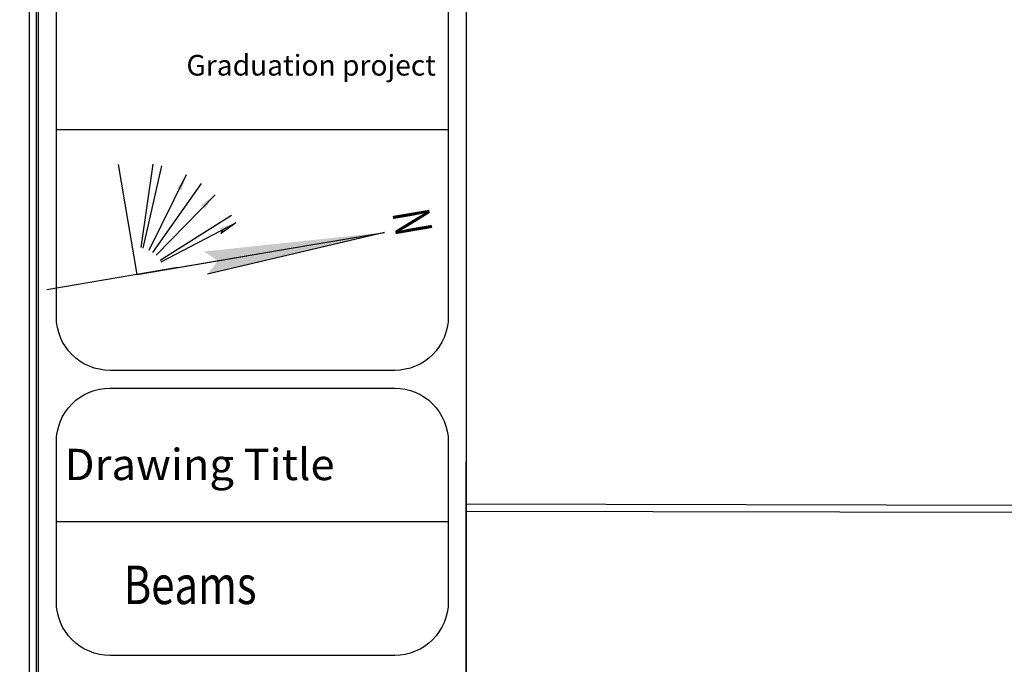
# Model space of a CAD drawing. Units: millimetres. Extents: x -1807 to 4602, y 45 to 2658.
# Drawn here: x -1283 to -1242, y 82 to 109 of the extents above; entities that cross this region are included whole.
import ezdxf

# ---------------------------------------------------------------- set-up
doc = ezdxf.new("R2010")
doc.units = ezdxf.units.MM
doc.layers.get('0').update_dxf_attribs({"color": 251})
doc.styles.add('ATTR', font='romans.shx', dxfattribs={"width": 0.8, "height": 1.2})
doc.styles.add('ITALICC2', font='italicc.shx', dxfattribs={"height": 24})
doc.styles.add('ROMANT', font='romant')

# ---------------------------------------------------------------- blocks, each defined once
blk = doc.blocks.new('north5')
for p, q in [((-4.12, 2.885), (-5.308, 3.717)), ((-5.308, 3.717), (-2.374, 1.925)), ((-2.06, 1.443), (-4.12, 2.885)), ((-1.419, 0.994), (-3.145, 2.202)), ((-1.419, 0.994), (-3.145, 2.202)), ((-1.909, 1.143), (-3.434, 1.61)), ((-3.434, 1.61), (-3.096, 1.557)), ((-3.096, 1.557), (-3.167, 1.527)), ((-1.919, 1.105), (-3.476, 1.45)), ((-2.06, 1.443), (0, 0)), ((-1.931, 0.985), (-3.526, 0.957)), ((-1.419, 0.994), (-2.628, -0.733)), ((-1.924, 0.905), (-3.494, 0.628)), ((-1.904, 0.827), (-3.412, 0.308)), ((-1.851, 0.718), (-3.196, -0.139)), ((-1.828, 0.685), (-3.102, -0.275))]:
    blk.add_line(p, q)
for points in [[(-5.308, 3.717), (-2.374, 1.925), (-5.308, 3.717), (-2.689, 1.883)], [(-5.308, 3.717), (-2.621, 1.572), (-5.308, 3.717), (-2.689, 1.883)], [(-3.434, 1.61), (-3.096, 1.557), (-3.434, 1.61), (-3.167, 1.527)], [(-3.434, 1.61), (-3.124, 1.464), (-3.434, 1.61), (-3.166, 1.529)], [(-3.526, 0.957), (-3.188, 1.011), (-3.526, 0.957), (-3.246, 0.961)], [(-3.526, 0.957), (-3.186, 0.914), (-3.526, 0.957), (-3.246, 0.963)], [(-3.412, 0.308), (-3.107, 0.464), (-3.412, 0.308), (-3.146, 0.398)], [(-3.412, 0.308), (-3.075, 0.372), (-3.412, 0.308), (-3.147, 0.4)]]:
    blk.add_solid(points)
at = {"style": 'ROMANT', "width": 0.7}
blk.add_text('N', height=0.7, rotation=55, dxfattribs=at).set_placement((-5.676, 3.549))

msp = doc.modelspace()

# ---------------------------------------------------------------- linework, layer by layer
at = {"ltscale": 0.01}
for p, q in [((-1265.127, 104.219), (-1281.76, 104.219)), ((-1265.127, 87.592), (-1281.76, 87.592))]:
    msp.add_line(p, q, dxfattribs=at)
for p, q in [((-1264.376, 88.349), (-1164.315, 88.129)), ((-1264.377, 88.049), (-1164.315, 87.829))]:
    msp.add_line(p, q)
for points in [[(-1282.915, 47.889), (-1164.015, 47.889), (-1164.015, 131.989), (-1282.915, 131.989)], [(-1282.615, 48.189), (-1164.315, 48.189), (-1164.315, 131.689), (-1282.615, 131.689)]]:
    msp.add_lwpolyline(points, close=True)
msp.add_lwpolyline([(-1280.248, 131.668), (-1266.639, 131.668, -0.414214), (-1264.371, 129.4), (-1264.371, 50.773, -0.326663), (-1266.592, 48.222), (-1280.201, 48.222, -0.340879), (-1282.516, 50.773), (-1282.516, 129.4, -0.414214)], format="xyb", close=True, dxfattribs=at)
for points in [[(-1265.127, 96.286, -0.414214), (-1267.395, 94.018), (-1279.492, 94.018, -0.414214), (-1281.76, 96.286), (-1281.76, 129.4, -0.414214), (-1280.248, 130.912), (-1266.639, 130.912, -0.414214), (-1265.127, 129.4), (-1265.127, 96.286, -0.414214)], [(-1265.127, 84.19, -0.414214), (-1267.395, 81.922), (-1279.492, 81.922, -0.414214), (-1281.76, 84.19), (-1281.76, 90.994, -0.414214), (-1279.492, 93.262), (-1267.395, 93.262, -0.414214), (-1265.127, 90.994), (-1265.127, 84.19)]]:
    msp.add_lwpolyline(points, format="xyb", dxfattribs=at)
at = {"lineweight": 30, "ltscale": 0.01}
msp.add_lwpolyline([(-1264.375, 129.61), (-1264.378, 50.707)], dxfattribs=at)

# ---------------------------------------------------------------- block references
at = {"xscale": 2.24270184336176, "yscale": 2.24270184336176, "zscale": 2.24270184336176, "rotation": 224.6402987794413}
msp.add_blockref('north5', (-1282.162, 97.437), dxfattribs=at)

# ---------------------------------------------------------------- texts
at = {"ltscale": 0.01, "style": 'ITALICC2', "width": 1.018932}
msp.add_text('Drawing Title', height=1.32847, dxfattribs=at).set_placement((-1281.408, 89.36, 5.763))
at = {"style": 'ATTR', "width": 0.8}
msp.add_text('Beams', height=1.6311, dxfattribs=at).set_placement((-1278.905, 84.099))
at = {"ltscale": 0.01, "insert": (-1265.655, 107.403), "char_height": 0.87654, "width": 40.83269, "attachment_point": 3, "style": 'ITALICC2'}
msp.add_mtext('Graduation project', dxfattribs=at)

doc.saveas('drawing.dxf')
